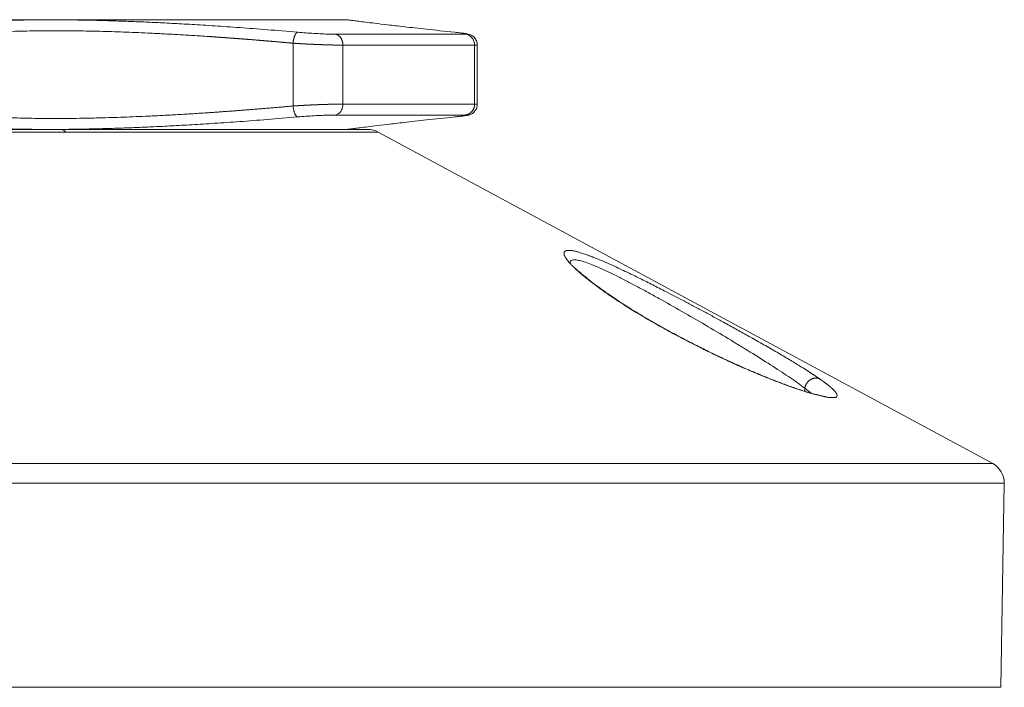
# Model space of a CAD drawing. Units: millimetres. Extents: x 406 to 944, y -38 to 995.
# Drawn here: x 501 to 546, y -5 to 25 of the extents above; entities that cross this region are included whole.
import ezdxf

# ---------------------------------------------------------------- set-up
doc = ezdxf.new("R2010")
doc.units = ezdxf.units.MM

msp = doc.modelspace()

# ---------------------------------------------------------------- linework, layer by layer
at = {"lineweight": 18}
for p, q in [((461.687, 25.45), (515.774, 25.45)), ((515.774, 25.45), (515.731, 25.454)), ((521.165, 24.794), (515.243, 24.794)), ((513.323, 24.383), (513.323, 21.524)), ((521.593, 24.296), (515.593, 24.296)), ((515.593, 24.296), (515.593, 21.612)), ((521.593, 21.612), (521.593, 24.296)), ((521.715, 21.604), (521.715, 24.304)), ((515.593, 21.612), (521.593, 21.612)), ((515.243, 21.114), (521.165, 21.114)), ((460.259, 20.334), (502.967, 20.334)), ((460.733, 20.454), (516.728, 20.454)), ((460.733, 20.454), (502.73, 20.454)), ((516.728, 20.454), (502.73, 20.454)), ((517.203, 20.334), (502.967, 20.334)), ((515.731, 20.454), (515.774, 20.458)), ((545.195, 5.243), (517.203, 20.334)), ((536.629, 8.535), (536.631, 8.674)), ((432.267, 5.243), (516.963, 5.243)), ((545.195, 5.243), (516.963, 5.243)), ((431.741, 4.345), (517.226, 4.345)), ((545.72, 4.345), (517.226, 4.345)), ((545.558, -4.946), (545.72, 4.345)), ((517.144, -4.946), (442.792, -4.946)), ((517.144, -4.946), (545.558, -4.946))]:
    msp.add_line(p, q, dxfattribs=at)
for centre, start, end in [((516.728, 19.454), 61.6695, 90), ((516.728, 19.454), 61.6695, 90), ((544.72, 4.362), 359, 61.6695)]:
    msp.add_arc(centre, 1, start, end, dxfattribs=at)
msp.add_ellipse((502.73, 19.454), major_axis=(0, -1), ratio=0.5, start_param=2.647133, end_param=3.141593, dxfattribs=at)
for points in [[(513.539, 24.881), (513.058, 24.923), (512.132, 25.001), (510.882, 25.095), (509.732, 25.175), (508.707, 25.238), (507.782, 25.29), (506.967, 25.33), (506.258, 25.361), (505.553, 25.388), (504.83, 25.412), (504.116, 25.43), (503.424, 25.442), (502.789, 25.449), (502.116, 25.451), (501.343, 25.446), (500.565, 25.431), (499.836, 25.407), (499.148, 25.374), (498.502, 25.332), (497.898, 25.281), (497.351, 25.22), (496.933, 25.161), (496.556, 25.094), (496.244, 25.02), (496.014, 24.946), (495.919, 24.902), (495.881, 24.881)], [(515.243, 24.794), (515.162, 24.794), (514.98, 24.796), (514.647, 24.808), (514.278, 24.827), (513.897, 24.852), (513.657, 24.871), (513.539, 24.881)], [(520.689, 24.881), (520.789, 24.871), (520.962, 24.852), (521.153, 24.827), (521.256, 24.808), (521.264, 24.796), (521.208, 24.794), (521.165, 24.794)], [(513.539, 21.026), (513.657, 21.037), (513.897, 21.056), (514.278, 21.081), (514.647, 21.1), (514.98, 21.111), (515.162, 21.114), (515.243, 21.114)], [(521.165, 21.114), (521.208, 21.114), (521.264, 21.111), (521.256, 21.1), (521.153, 21.081), (520.962, 21.056), (520.789, 21.037), (520.689, 21.026)], [(495.881, 21.026), (495.919, 21.005), (496.013, 20.962), (496.236, 20.889), (496.538, 20.818), (496.907, 20.751), (497.321, 20.691), (497.862, 20.63), (498.461, 20.578), (499.105, 20.536), (499.798, 20.502), (500.538, 20.477), (501.329, 20.462), (502.113, 20.456), (502.789, 20.459), (503.421, 20.465), (504.113, 20.478), (504.828, 20.496), (505.551, 20.519), (506.256, 20.546), (506.966, 20.577), (507.781, 20.618), (508.705, 20.669), (509.731, 20.733), (510.881, 20.812), (512.131, 20.907), (513.058, 20.984), (513.539, 21.026)], [(520.691, 21.026), (520.722, 21.029), (520.752, 21.031), (520.782, 21.034)], [(536.631, 8.674), (536.737, 8.594), (536.833, 8.518), (536.919, 8.447)]]:
    msp.add_open_spline(points, degree=3, dxfattribs=at)
for points, knots in [([(515.774, 25.45), (515.774, 25.45), (515.78, 25.449), (515.816, 25.445), (515.908, 25.433), (516.069, 25.412), (516.303, 25.382), (516.607, 25.344), (517.029, 25.292), (517.596, 25.224), (518.36, 25.135), (519.362, 25.022), (520.211, 24.931), (520.689, 24.881)], [0, 0, 0, 0, 0.049063, 0.144156, 0.23925, 0.334344, 0.429438, 0.524531, 0.619625, 0.714719, 0.809813, 0.904906, 1, 1, 1, 1]), ([(513.323, 24.383), (513.305, 24.385), (513.269, 24.388), (513.215, 24.393), (513.162, 24.398), (513.108, 24.403), (513.054, 24.407), (513, 24.412), (512.947, 24.417), (512.893, 24.422), (512.84, 24.426), (512.787, 24.431), (512.733, 24.436), (512.68, 24.44), (512.627, 24.445), (512.574, 24.45), (512.521, 24.454), (512.468, 24.459), (512.415, 24.463), (512.363, 24.468), (512.31, 24.472), (512.258, 24.477), (512.205, 24.481), (512.153, 24.486), (512.101, 24.49), (512.049, 24.494), (511.997, 24.499), (511.945, 24.503), (511.893, 24.507), (511.841, 24.511), (511.79, 24.516), (511.738, 24.52), (511.687, 24.524), (511.636, 24.528), (511.584, 24.532), (511.533, 24.536), (511.482, 24.541), (511.432, 24.545), (511.381, 24.549), (511.33, 24.553), (511.28, 24.557), (511.23, 24.56), (511.179, 24.564), (511.129, 24.568), (511.079, 24.572), (511.03, 24.576), (510.98, 24.58), (510.93, 24.584), (510.881, 24.587), (510.832, 24.591), (510.783, 24.595), (510.733, 24.599), (510.685, 24.602), (510.636, 24.606), (510.587, 24.609), (510.539, 24.613), (510.49, 24.617), (510.442, 24.62), (510.394, 24.624), (510.346, 24.627), (510.298, 24.631), (510.251, 24.634), (510.203, 24.638), (510.156, 24.641), (510.109, 24.644), (510.062, 24.648), (510.015, 24.651), (509.968, 24.654), (509.922, 24.658), (509.875, 24.661), (509.829, 24.664), (509.783, 24.667), (509.737, 24.67), (509.691, 24.673), (509.645, 24.677), (509.6, 24.68), (509.335, 24.698), (508.856, 24.729), (508.168, 24.77), (507.499, 24.807), (506.685, 24.848), (505.733, 24.888), (504.66, 24.923), (503.636, 24.945), (502.92, 24.951), (502.148, 24.952), (501.314, 24.945), (500.232, 24.914), (499.233, 24.862), (498.627, 24.813), (498.324, 24.783), (498.279, 24.778), (498.234, 24.773), (498.189, 24.769), (498.144, 24.764), (498.1, 24.759), (498.055, 24.754), (498.011, 24.749), (497.967, 24.743), (497.924, 24.738), (497.88, 24.733), (497.837, 24.727), (497.795, 24.722), (497.752, 24.716), (497.71, 24.71), (497.668, 24.704), (497.627, 24.698), (497.585, 24.692), (497.544, 24.686), (497.504, 24.68), (497.464, 24.674), (497.424, 24.668), (497.385, 24.661), (497.346, 24.655), (497.308, 24.648), (497.27, 24.641), (497.232, 24.635), (497.195, 24.628), (497.158, 24.621), (497.122, 24.614), (497.087, 24.607), (497.051, 24.6), (497.017, 24.592), (496.983, 24.585), (496.949, 24.578), (496.917, 24.57), (496.884, 24.562), (496.853, 24.555), (496.822, 24.547), (496.791, 24.539), (496.761, 24.531), (496.732, 24.523), (496.704, 24.515), (496.676, 24.507), (496.649, 24.499), (496.622, 24.49), (496.597, 24.482), (496.572, 24.473), (496.548, 24.465), (496.524, 24.456), (496.501, 24.447), (496.48, 24.438), (496.459, 24.429), (496.438, 24.42), (496.419, 24.411), (496.401, 24.402), (496.383, 24.392), (496.372, 24.386), (496.366, 24.383)], [0, 0, 0, 0, 0.002583, 0.005158, 0.007725, 0.010285, 0.012838, 0.015383, 0.01792, 0.020449, 0.022972, 0.025486, 0.027993, 0.030492, 0.032984, 0.035468, 0.037945, 0.040414, 0.042876, 0.04533, 0.047776, 0.050215, 0.052646, 0.055069, 0.057486, 0.059894, 0.062295, 0.064688, 0.067074, 0.069452, 0.071823, 0.074186, 0.076541, 0.078889, 0.08123, 0.083562, 0.085888, 0.088205, 0.090515, 0.092818, 0.095113, 0.0974, 0.09968, 0.101952, 0.104217, 0.106474, 0.108723, 0.110965, 0.113199, 0.115426, 0.117645, 0.119857, 0.122061, 0.124257, 0.126446, 0.128628, 0.130801, 0.132968, 0.135126, 0.137277, 0.139421, 0.141557, 0.143685, 0.145806, 0.147919, 0.150025, 0.152123, 0.154214, 0.156297, 0.158372, 0.16044, 0.1625, 0.164553, 0.166598, 0.168635, 0.170665, 0.172688, 0.204033, 0.234616, 0.264439, 0.293502, 0.343987, 0.393622, 0.442412, 0.490365, 0.500029, 0.560561, 0.62267, 0.686366, 0.751663, 0.755295, 0.75895, 0.762628, 0.766328, 0.770052, 0.773798, 0.777567, 0.781358, 0.785173, 0.78901, 0.79287, 0.796752, 0.800658, 0.804586, 0.808537, 0.812511, 0.816508, 0.820527, 0.824569, 0.828634, 0.832722, 0.836833, 0.840966, 0.845122, 0.849301, 0.853503, 0.857727, 0.861975, 0.866245, 0.870538, 0.874854, 0.879192, 0.883553, 0.887938, 0.892344, 0.896774, 0.901227, 0.905702, 0.9102, 0.914721, 0.919265, 0.923832, 0.928421, 0.933033, 0.937668, 0.942326, 0.947007, 0.95171, 0.956437, 0.961186, 0.965958, 0.970752, 0.97557, 0.98041, 0.985273, 0.990159, 0.995068, 1, 1, 1, 1]), ([(521.714, 24.273), (521.717, 24.325), (521.708, 24.431), (521.651, 24.561), (521.577, 24.653), (521.508, 24.713), (521.435, 24.756), (521.335, 24.796), (521.24, 24.813), (521.153, 24.827), (521.073, 24.837), (521.044, 24.84)], [0, 0, 0, 0, 0.110465, 0.236149, 0.304076, 0.371824, 0.438392, 0.506581, 0.670905, 0.88463, 1, 1, 1, 1]), ([(521.593, 24.296), (521.593, 24.357), (521.582, 24.419), (521.54, 24.535), (521.509, 24.588), (521.431, 24.679), (521.383, 24.717), (521.279, 24.771), (521.222, 24.788), (521.165, 24.794)], [0, 0, 0, 0, 0.25, 0.25, 0.5, 0.5, 0.75, 0.75, 1, 1, 1, 1]), ([(515.593, 24.296), (515.588, 24.296), (515.579, 24.296), (515.566, 24.296), (515.552, 24.296), (515.538, 24.296), (515.524, 24.296), (515.509, 24.296), (515.495, 24.296), (515.48, 24.296), (515.465, 24.296), (515.45, 24.296), (515.435, 24.297), (515.419, 24.297), (515.404, 24.297), (515.388, 24.297), (515.372, 24.297), (515.356, 24.297), (515.339, 24.298), (515.323, 24.298), (515.306, 24.298), (515.29, 24.299), (515.273, 24.299), (515.256, 24.299), (515.239, 24.299), (515.221, 24.3), (515.204, 24.3), (515.186, 24.3), (515.168, 24.301), (515.15, 24.301), (515.132, 24.302), (515.114, 24.302), (515.095, 24.303), (515.077, 24.303), (515.058, 24.303), (515.039, 24.304), (515.02, 24.304), (515.001, 24.305), (514.982, 24.305), (514.963, 24.306), (514.943, 24.306), (514.924, 24.307), (514.904, 24.308), (514.884, 24.308), (514.864, 24.309), (514.844, 24.309), (514.824, 24.31), (514.804, 24.311), (514.783, 24.311), (514.763, 24.312), (514.742, 24.313), (514.721, 24.313), (514.701, 24.314), (514.68, 24.315), (514.659, 24.316), (514.638, 24.316), (514.616, 24.317), (514.595, 24.318), (514.574, 24.319), (514.549, 24.32), (514.52, 24.321), (514.487, 24.322), (514.454, 24.323), (514.42, 24.325), (514.387, 24.326), (514.352, 24.328), (514.318, 24.329), (514.282, 24.331), (514.247, 24.332), (514.211, 24.334), (514.175, 24.336), (514.139, 24.337), (514.102, 24.339), (514.065, 24.341), (514.027, 24.343), (513.99, 24.345), (513.952, 24.346), (513.914, 24.348), (513.875, 24.35), (513.837, 24.353), (513.798, 24.355), (513.759, 24.357), (513.72, 24.359), (513.68, 24.361), (513.641, 24.363), (513.601, 24.366), (513.562, 24.368), (513.522, 24.37), (513.482, 24.373), (513.442, 24.375), (513.403, 24.378), (513.363, 24.38), (513.336, 24.382), (513.323, 24.383)], [0, 0, 0, 0, 0.008362, 0.016733, 0.025112, 0.0335, 0.041897, 0.050303, 0.058717, 0.067139, 0.075571, 0.084011, 0.09246, 0.100917, 0.109383, 0.117858, 0.126342, 0.134834, 0.143335, 0.151844, 0.160363, 0.16889, 0.177425, 0.18597, 0.194523, 0.203085, 0.211656, 0.220235, 0.228823, 0.23742, 0.246026, 0.25464, 0.263263, 0.271895, 0.280536, 0.289185, 0.297843, 0.30651, 0.315186, 0.32387, 0.332564, 0.341266, 0.349977, 0.358696, 0.367425, 0.376162, 0.384908, 0.393663, 0.402426, 0.411199, 0.41998, 0.42877, 0.437569, 0.446376, 0.455193, 0.464018, 0.472853, 0.481696, 0.490547, 0.499408, 0.512715, 0.526139, 0.539679, 0.553335, 0.567107, 0.580996, 0.595001, 0.609123, 0.62336, 0.637715, 0.652185, 0.666772, 0.681476, 0.696295, 0.711232, 0.726284, 0.741453, 0.756739, 0.772141, 0.787659, 0.803294, 0.819046, 0.834914, 0.850898, 0.866999, 0.883216, 0.89955, 0.916, 0.932567, 0.949251, 0.966051, 0.982967, 1, 1, 1, 1]), ([(521.715, 24.303), (521.715, 24.303), (521.715, 24.303), (521.714, 24.302), (521.712, 24.301), (521.71, 24.3), (521.706, 24.3), (521.701, 24.299), (521.696, 24.299), (521.689, 24.298), (521.682, 24.297), (521.674, 24.297), (521.665, 24.297), (521.655, 24.296), (521.644, 24.296), (521.633, 24.296), (521.62, 24.296), (521.607, 24.296), (521.598, 24.296), (521.593, 24.296)], [0, 0, 0, 0, 0.030825, 0.092325, 0.153701, 0.214954, 0.276082, 0.337087, 0.397968, 0.458725, 0.519359, 0.57987, 0.640258, 0.700522, 0.760663, 0.820681, 0.880577, 0.94035, 1, 1, 1, 1]), ([(513.323, 21.524), (513.33, 21.525), (513.343, 21.526), (513.363, 21.527), (513.383, 21.528), (513.403, 21.53), (513.423, 21.531), (513.443, 21.532), (513.462, 21.533), (513.482, 21.535), (513.502, 21.536), (513.522, 21.537), (513.542, 21.538), (513.562, 21.539), (513.582, 21.541), (513.602, 21.542), (513.621, 21.543), (513.641, 21.544), (513.661, 21.545), (513.681, 21.546), (513.7, 21.547), (513.72, 21.549), (513.739, 21.55), (513.759, 21.551), (513.779, 21.552), (513.798, 21.553), (513.817, 21.554), (513.837, 21.555), (513.856, 21.556), (513.875, 21.557), (513.895, 21.558), (513.914, 21.559), (513.933, 21.56), (513.952, 21.561), (513.971, 21.562), (513.99, 21.563), (514.009, 21.564), (514.028, 21.565), (514.046, 21.566), (514.065, 21.567), (514.083, 21.568), (514.102, 21.568), (514.12, 21.569), (514.139, 21.57), (514.157, 21.571), (514.175, 21.572), (514.193, 21.573), (514.211, 21.574), (514.229, 21.574), (514.247, 21.575), (514.265, 21.576), (514.282, 21.577), (514.3, 21.578), (514.318, 21.578), (514.335, 21.579), (514.352, 21.58), (514.369, 21.581), (514.387, 21.581), (514.404, 21.582), (514.421, 21.583), (514.437, 21.583), (514.454, 21.584), (514.471, 21.585), (514.487, 21.585), (514.504, 21.586), (514.52, 21.587), (514.536, 21.587), (514.561, 21.588), (514.595, 21.59), (514.638, 21.591), (514.68, 21.593), (514.721, 21.594), (514.763, 21.596), (514.804, 21.597), (514.844, 21.598), (514.884, 21.599), (514.924, 21.6), (514.963, 21.602), (515.001, 21.603), (515.039, 21.604), (515.077, 21.605), (515.114, 21.605), (515.15, 21.606), (515.186, 21.607), (515.221, 21.608), (515.256, 21.608), (515.29, 21.609), (515.323, 21.61), (515.356, 21.61), (515.388, 21.61), (515.419, 21.611), (515.45, 21.611), (515.48, 21.611), (515.509, 21.612), (515.538, 21.612), (515.566, 21.612), (515.584, 21.612), (515.593, 21.612)], [0, 0, 0, 0, 0.008531, 0.017032, 0.025504, 0.033947, 0.042361, 0.050746, 0.059102, 0.067429, 0.075727, 0.083995, 0.092234, 0.100445, 0.108626, 0.116778, 0.124901, 0.132995, 0.141059, 0.149095, 0.157102, 0.165079, 0.173027, 0.180947, 0.188837, 0.196698, 0.20453, 0.212333, 0.220106, 0.227851, 0.235567, 0.243253, 0.25091, 0.258539, 0.266138, 0.273708, 0.281249, 0.288761, 0.296244, 0.303697, 0.311122, 0.318518, 0.325884, 0.333222, 0.34053, 0.347809, 0.355059, 0.362281, 0.369473, 0.376636, 0.383769, 0.390874, 0.39795, 0.404997, 0.412014, 0.419003, 0.425962, 0.432893, 0.439794, 0.446666, 0.453509, 0.460324, 0.467109, 0.473865, 0.480592, 0.48729, 0.493959, 0.500598, 0.51831, 0.535985, 0.553626, 0.571231, 0.588802, 0.606337, 0.623837, 0.641301, 0.658731, 0.676126, 0.693485, 0.71081, 0.7281, 0.745354, 0.762574, 0.779759, 0.796909, 0.814024, 0.831104, 0.84815, 0.865161, 0.882137, 0.899078, 0.915985, 0.932857, 0.949695, 0.966498, 0.983266, 1, 1, 1, 1]), ([(515.593, 21.612), (515.593, 21.55), (515.584, 21.488), (515.55, 21.373), (515.524, 21.32), (515.46, 21.228), (515.422, 21.191), (515.336, 21.136), (515.29, 21.119), (515.243, 21.114)], [0, 0, 0, 0, 0.25, 0.25, 0.5, 0.5, 0.75, 0.75, 1, 1, 1, 1]), ([(521.254, 21.096), (521.302, 21.106), (521.388, 21.129), (521.499, 21.184), (521.582, 21.261), (521.633, 21.327), (521.673, 21.401), (521.71, 21.504), (521.717, 21.582), (521.714, 21.634)], [0, 0, 0, 0, 0.270567, 0.503137, 0.597067, 0.681633, 0.762423, 0.84257, 1, 1, 1, 1]), ([(521.593, 21.612), (521.595, 21.612), (521.6, 21.612), (521.607, 21.612), (521.614, 21.612), (521.62, 21.612), (521.627, 21.612), (521.633, 21.612), (521.639, 21.611), (521.644, 21.611), (521.65, 21.611), (521.655, 21.611), (521.66, 21.611), (521.665, 21.611), (521.669, 21.611), (521.674, 21.61), (521.678, 21.61), (521.682, 21.61), (521.686, 21.61), (521.689, 21.61), (521.693, 21.609), (521.696, 21.609), (521.699, 21.609), (521.701, 21.608), (521.704, 21.608), (521.706, 21.608), (521.708, 21.607), (521.71, 21.607), (521.711, 21.607), (521.712, 21.606), (521.713, 21.606), (521.714, 21.605), (521.715, 21.605), (521.715, 21.605), (521.715, 21.604), (521.715, 21.604)], [0, 0, 0, 0, 0.030263, 0.060557, 0.090883, 0.121239, 0.151627, 0.182046, 0.212496, 0.242978, 0.273491, 0.304035, 0.33461, 0.365217, 0.395855, 0.426525, 0.457225, 0.487958, 0.518721, 0.549516, 0.580342, 0.6112, 0.642089, 0.67301, 0.703962, 0.734946, 0.765961, 0.797008, 0.828086, 0.859196, 0.890337, 0.921509, 0.952714, 0.98395, 1, 1, 1, 1]), ([(521.699, 21.479), (521.699, 21.479), (521.712, 21.53), (521.717, 21.582), (521.714, 21.634)], [0, 0, 0, 0, 0.000104, 1, 1, 1, 1]), ([(496.366, 21.524), (496.369, 21.523), (496.374, 21.52), (496.382, 21.515), (496.391, 21.511), (496.399, 21.506), (496.408, 21.502), (496.417, 21.498), (496.426, 21.493), (496.436, 21.489), (496.445, 21.484), (496.455, 21.48), (496.465, 21.476), (496.475, 21.471), (496.485, 21.467), (496.496, 21.463), (496.507, 21.458), (496.518, 21.454), (496.529, 21.45), (496.54, 21.446), (496.551, 21.442), (496.563, 21.437), (496.575, 21.433), (496.587, 21.429), (496.599, 21.425), (496.611, 21.421), (496.624, 21.417), (496.636, 21.413), (496.649, 21.409), (496.662, 21.405), (496.675, 21.401), (496.688, 21.397), (496.702, 21.393), (496.715, 21.389), (496.729, 21.385), (496.743, 21.381), (496.757, 21.377), (496.771, 21.374), (496.786, 21.37), (496.8, 21.366), (496.815, 21.362), (496.83, 21.358), (496.845, 21.355), (496.86, 21.351), (496.875, 21.347), (496.891, 21.344), (496.906, 21.34), (496.922, 21.336), (496.938, 21.333), (496.953, 21.329), (496.97, 21.325), (496.986, 21.322), (497.002, 21.318), (497.019, 21.315), (497.035, 21.311), (497.052, 21.308), (497.069, 21.304), (497.086, 21.301), (497.103, 21.297), (497.12, 21.294), (497.137, 21.291), (497.155, 21.287), (497.172, 21.284), (497.19, 21.281), (497.207, 21.277), (497.225, 21.274), (497.243, 21.271), (497.261, 21.267), (497.28, 21.264), (497.298, 21.261), (497.316, 21.258), (497.335, 21.255), (497.353, 21.252), (497.372, 21.248), (497.391, 21.245), (497.41, 21.242), (497.429, 21.239), (497.448, 21.236), (497.467, 21.233), (497.486, 21.23), (497.505, 21.227), (497.525, 21.224), (497.544, 21.221), (497.564, 21.218), (497.584, 21.215), (497.603, 21.212), (497.623, 21.209), (497.643, 21.207), (497.663, 21.204), (497.683, 21.201), (497.703, 21.198), (497.724, 21.195), (497.744, 21.193), (497.764, 21.19), (497.785, 21.187), (497.805, 21.185), (497.826, 21.182), (497.846, 21.179), (497.867, 21.177), (497.888, 21.174), (497.909, 21.171), (497.93, 21.169), (497.951, 21.166), (497.972, 21.164), (497.993, 21.161), (498.014, 21.159), (498.035, 21.156), (498.056, 21.154), (498.077, 21.151), (498.099, 21.149), (498.12, 21.146), (498.142, 21.144), (498.163, 21.142), (498.185, 21.139), (498.206, 21.137), (498.228, 21.135), (498.249, 21.132), (498.271, 21.13), (498.293, 21.128), (498.315, 21.126), (498.549, 21.102), (499.026, 21.061), (499.807, 21.014), (500.648, 20.981), (501.539, 20.96), (502.475, 20.953), (503.463, 20.96), (504.507, 20.981), (505.605, 21.014), (506.576, 21.055), (507.404, 21.095), (508.08, 21.132), (508.775, 21.174), (509.273, 21.206), (509.568, 21.226), (509.655, 21.232), (509.743, 21.238), (509.831, 21.244), (509.92, 21.25), (510.01, 21.256), (510.1, 21.263), (510.19, 21.269), (510.281, 21.276), (510.373, 21.282), (510.465, 21.289), (510.558, 21.296), (510.651, 21.303), (510.744, 21.31), (510.838, 21.317), (510.933, 21.324), (511.028, 21.331), (511.124, 21.339), (511.22, 21.346), (511.316, 21.354), (511.413, 21.361), (511.51, 21.369), (511.608, 21.377), (511.706, 21.385), (511.805, 21.393), (511.904, 21.401), (512.003, 21.409), (512.103, 21.418), (512.203, 21.426), (512.303, 21.435), (512.404, 21.443), (512.505, 21.452), (512.606, 21.461), (512.708, 21.469), (512.81, 21.478), (512.912, 21.487), (513.015, 21.497), (513.117, 21.506), (513.22, 21.515), (513.289, 21.521), (513.323, 21.524)], [0, 0, 0, 0, 0.002379, 0.004752, 0.007121, 0.009483, 0.011841, 0.014193, 0.01654, 0.018881, 0.021218, 0.023548, 0.025874, 0.028194, 0.030509, 0.032818, 0.035123, 0.037421, 0.039715, 0.042003, 0.044286, 0.046563, 0.048835, 0.051102, 0.053364, 0.05562, 0.057871, 0.060116, 0.062356, 0.064591, 0.06682, 0.069045, 0.071263, 0.073477, 0.075685, 0.077888, 0.080085, 0.082277, 0.084464, 0.086645, 0.088822, 0.090992, 0.093158, 0.095318, 0.097473, 0.099622, 0.101766, 0.103905, 0.106038, 0.108167, 0.110289, 0.112407, 0.114519, 0.116626, 0.118727, 0.120823, 0.122914, 0.125, 0.12708, 0.129154, 0.131224, 0.133288, 0.135347, 0.1374, 0.139448, 0.141491, 0.143529, 0.145561, 0.147588, 0.149609, 0.151625, 0.153636, 0.155642, 0.157642, 0.159637, 0.161626, 0.16361, 0.165589, 0.167563, 0.169531, 0.171494, 0.173451, 0.175404, 0.17735, 0.179292, 0.181228, 0.183159, 0.185085, 0.187005, 0.18892, 0.190829, 0.192734, 0.194632, 0.196526, 0.198414, 0.200297, 0.202175, 0.204047, 0.205914, 0.207776, 0.209632, 0.211483, 0.213329, 0.215169, 0.217004, 0.218834, 0.220658, 0.222477, 0.224291, 0.226099, 0.227902, 0.2297, 0.231492, 0.23328, 0.235061, 0.236838, 0.238609, 0.240375, 0.242135, 0.24389, 0.24564, 0.298622, 0.350543, 0.401408, 0.451224, 0.499998, 0.54917, 0.599222, 0.65016, 0.70199, 0.731328, 0.761451, 0.79236, 0.824057, 0.827919, 0.831808, 0.835725, 0.83967, 0.843642, 0.847641, 0.851669, 0.855723, 0.859805, 0.863915, 0.868052, 0.872217, 0.876409, 0.880628, 0.884875, 0.88915, 0.893452, 0.897782, 0.902139, 0.906524, 0.910936, 0.915376, 0.919844, 0.924338, 0.928861, 0.933411, 0.937988, 0.942593, 0.947226, 0.951886, 0.956573, 0.961288, 0.966031, 0.970801, 0.975599, 0.980424, 0.985277, 0.990157, 0.995065, 1, 1, 1, 1]), ([(520.689, 21.026), (520.211, 20.976), (519.362, 20.885), (518.36, 20.773), (517.596, 20.683), (517.029, 20.615), (516.607, 20.563), (516.304, 20.525), (516.066, 20.495), (515.904, 20.474), (515.813, 20.463), (515.779, 20.458), (515.774, 20.458), (515.774, 20.458)], [0, 0, 0, 0, 0.095598, 0.191196, 0.286795, 0.382393, 0.477991, 0.573589, 0.669188, 0.764786, 0.860384, 0.955982, 1, 1, 1, 1]), ([(520.991, 21.061), (521.023, 21.064), (521.063, 21.069), (521.099, 21.073), (521.107, 21.074)], [0, 0, 0, 0, 0.791074, 1, 1, 1, 1]), ([(526.515, 13.82), (526.509, 13.825), (526.496, 13.836), (526.477, 13.852), (526.458, 13.868), (526.439, 13.884), (526.421, 13.9), (526.403, 13.916), (526.385, 13.931), (526.367, 13.947), (526.349, 13.962), (526.332, 13.977), (526.315, 13.993), (526.298, 14.008), (526.281, 14.023), (526.265, 14.037), (526.249, 14.052), (526.233, 14.067), (526.217, 14.081), (526.202, 14.096), (526.186, 14.11), (526.171, 14.124), (526.156, 14.139), (526.142, 14.153), (526.127, 14.166), (526.113, 14.18), (526.099, 14.194), (526.085, 14.207), (526.072, 14.221), (526.058, 14.234), (526.045, 14.248), (526.032, 14.261), (525.992, 14.302), (525.929, 14.369), (525.853, 14.458), (525.79, 14.539), (525.74, 14.614), (525.702, 14.68), (525.677, 14.739), (525.664, 14.792), (525.664, 14.851), (525.692, 14.907), (525.773, 14.945), (525.899, 14.954), (526.053, 14.936), (526.216, 14.901), (526.377, 14.857), (526.558, 14.8), (526.759, 14.73), (526.98, 14.647), (527.261, 14.534), (527.615, 14.382), (527.905, 14.252), (528.055, 14.183), (528.055, 14.183)], [0, 0, 0, 0, 0.004537, 0.009065, 0.013584, 0.018094, 0.022595, 0.027088, 0.031573, 0.03605, 0.040519, 0.04498, 0.049434, 0.05388, 0.058319, 0.062752, 0.067178, 0.071597, 0.076009, 0.080416, 0.084817, 0.089212, 0.093601, 0.097985, 0.102364, 0.106738, 0.111107, 0.115471, 0.119832, 0.124188, 0.12854, 0.132888, 0.137232, 0.169859, 0.202159, 0.234224, 0.266149, 0.29696, 0.327518, 0.357921, 0.388269, 0.447437, 0.506215, 0.565019, 0.623828, 0.663775, 0.703803, 0.744164, 0.785484, 0.826977, 0.868884, 0.933896, 0.999976, 1, 1, 1, 1]), ([(525.938, 14.383), (525.938, 14.411), (525.944, 14.434), (525.971, 14.478), (525.998, 14.496), (526.071, 14.517), (526.119, 14.521), (526.234, 14.513), (526.302, 14.502), (526.458, 14.465), (526.545, 14.44), (526.737, 14.376), (526.842, 14.337), (527.067, 14.247), (527.187, 14.196), (527.441, 14.084), (527.574, 14.022), (527.853, 13.889), (527.998, 13.818), (528.297, 13.668), (528.451, 13.589), (528.767, 13.424), (529.091, 13.253), (529.426, 13.071), (529.766, 12.884), (529.938, 12.789), (530.459, 12.498), (530.813, 12.297), (531.522, 11.889), (531.878, 11.682), (532.583, 11.267), (532.932, 11.059), (533.443, 10.751), (533.611, 10.648), (533.942, 10.446), (534.105, 10.346), (534.584, 10.048), (534.891, 9.855), (535.466, 9.484), (535.734, 9.307), (536.223, 8.973), (536.442, 8.816), (536.631, 8.674)], [0, 0, 0, 0, 0.028836, 0.028836, 0.066189, 0.066189, 0.103541, 0.103541, 0.140894, 0.140894, 0.178246, 0.178246, 0.215599, 0.215599, 0.252951, 0.252951, 0.290303, 0.290303, 0.327656, 0.327656, 0.365008, 0.365008, 0.402361, 0.439713, 0.439713, 0.477066, 0.477066, 0.551771, 0.551771, 0.626475, 0.626475, 0.70118, 0.70118, 0.738533, 0.738533, 0.775885, 0.775885, 0.85059, 0.85059, 0.925295, 0.925295, 1, 1, 1, 1]), ([(526.615, 13.763), (526.511, 13.849), (526.338, 13.995), (526.204, 14.108), (526.15, 14.154)], [0, 0, 0, 0, 0.531626, 1, 1, 1, 1]), ([(528.055, 14.183), (528.16, 14.134), (528.374, 14.034), (528.71, 13.873), (529.127, 13.67), (529.632, 13.418), (530.168, 13.144), (530.658, 12.891), (531.095, 12.662), (531.545, 12.425), (532.003, 12.18), (532.468, 11.929), (532.87, 11.711), (533.209, 11.525), (533.484, 11.374), (533.756, 11.223), (534.026, 11.072), (534.312, 10.912), (534.61, 10.743), (534.92, 10.566), (535.221, 10.392), (535.51, 10.224), (535.784, 10.062), (536.044, 9.906), (536.23, 9.793), (536.331, 9.731), (536.351, 9.719)], [0, 0, 0, 0, 0.041848, 0.08418, 0.127166, 0.194819, 0.263894, 0.312296, 0.36134, 0.411234, 0.462848, 0.514821, 0.567383, 0.598926, 0.630483, 0.662104, 0.693841, 0.725748, 0.764265, 0.802745, 0.841287, 0.879992, 0.917017, 0.953886, 0.990688, 1, 1, 1, 1]), ([(537.297, 9.105), (537.304, 9.101), (537.317, 9.092), (537.335, 9.079), (537.354, 9.066), (537.373, 9.053), (537.391, 9.04), (537.409, 9.027), (537.427, 9.014), (537.444, 9.001), (537.462, 8.989), (537.479, 8.976), (537.496, 8.964), (537.513, 8.952), (537.529, 8.94), (537.545, 8.928), (537.561, 8.916), (537.577, 8.904), (537.593, 8.892), (537.608, 8.88), (537.623, 8.869), (537.638, 8.857), (537.653, 8.846), (537.667, 8.835), (537.682, 8.823), (537.696, 8.812), (537.709, 8.801), (537.723, 8.79), (537.736, 8.78), (537.75, 8.769), (537.762, 8.758), (537.775, 8.748), (537.788, 8.737), (537.8, 8.727), (537.812, 8.717), (537.824, 8.707), (537.835, 8.697), (537.847, 8.687), (537.858, 8.677), (537.869, 8.667), (537.879, 8.658), (537.907, 8.632), (537.948, 8.593), (537.997, 8.542), (538.037, 8.495), (538.082, 8.433), (538.114, 8.365), (538.108, 8.314), (538.083, 8.285), (538.059, 8.269), (538.026, 8.257), (537.985, 8.248), (537.937, 8.243), (537.88, 8.243), (537.816, 8.246), (537.744, 8.252), (537.664, 8.263), (537.577, 8.278), (537.478, 8.297), (537.366, 8.321), (537.242, 8.351), (537.108, 8.385), (536.965, 8.425), (536.736, 8.492), (536.399, 8.599), (535.925, 8.762), (535.405, 8.956), (534.834, 9.18), (534.226, 9.432), (533.579, 9.714), (532.907, 10.02), (532.209, 10.353), (531.505, 10.704), (530.916, 11.011), (530.451, 11.262), (530.103, 11.454), (529.764, 11.646), (529.434, 11.837), (529.114, 12.027), (528.805, 12.215), (528.507, 12.401), (528.225, 12.582), (527.958, 12.757), (527.707, 12.927), (527.469, 13.092), (527.301, 13.213), (527.194, 13.291), (527.143, 13.328), (527.092, 13.366), (527.043, 13.403), (526.994, 13.439), (526.947, 13.475), (526.9, 13.511), (526.854, 13.547), (526.809, 13.582), (526.764, 13.617), (526.721, 13.652), (526.678, 13.686), (526.636, 13.72), (526.595, 13.753), (526.555, 13.787), (526.528, 13.809), (526.515, 13.82)], [0, 0, 0, 0, 0.001986, 0.003969, 0.00595, 0.007929, 0.009906, 0.01188, 0.013853, 0.015824, 0.017793, 0.01976, 0.021726, 0.02369, 0.025652, 0.027613, 0.029573, 0.031531, 0.033487, 0.035443, 0.037397, 0.03935, 0.041302, 0.043253, 0.045204, 0.047153, 0.049102, 0.05105, 0.052997, 0.054943, 0.05689, 0.058835, 0.06078, 0.062725, 0.06467, 0.066615, 0.068559, 0.070503, 0.072448, 0.074392, 0.076337, 0.078282, 0.089871, 0.10142, 0.112941, 0.12445, 0.150676, 0.176645, 0.187594, 0.198487, 0.209337, 0.220155, 0.230955, 0.241749, 0.252549, 0.263367, 0.274216, 0.285108, 0.296056, 0.308362, 0.320681, 0.333031, 0.34543, 0.357895, 0.389711, 0.421736, 0.454902, 0.488405, 0.523325, 0.558454, 0.595184, 0.632002, 0.670385, 0.708504, 0.728282, 0.747876, 0.767338, 0.786719, 0.806032, 0.825146, 0.844109, 0.862968, 0.881035, 0.898898, 0.916599, 0.934182, 0.938375, 0.942555, 0.946723, 0.950877, 0.95502, 0.959153, 0.963274, 0.967386, 0.971488, 0.975582, 0.979668, 0.983747, 0.987819, 0.991884, 0.995945, 1, 1, 1, 1]), ([(537.606, 8.281), (537.606, 8.282), (537.601, 8.286), (537.565, 8.291), (537.468, 8.31), (537.289, 8.348), (537.023, 8.416), (536.66, 8.523), (536.197, 8.674), (535.603, 8.886), (534.932, 9.147), (534.252, 9.429), (533.678, 9.679), (533.193, 9.898), (532.729, 10.114), (532.212, 10.361), (531.615, 10.658), (530.982, 10.985), (530.261, 11.374), (529.462, 11.827), (528.727, 12.273), (528.105, 12.672), (527.578, 13.029), (527.058, 13.406), (526.758, 13.645), (526.622, 13.76)], [0, 0, 0, 0, 0.007415, 0.032884, 0.065041, 0.100854, 0.14016, 0.182961, 0.229243, 0.278507, 0.338624, 0.389358, 0.430646, 0.462425, 0.491931, 0.527805, 0.57005, 0.616634, 0.661553, 0.725554, 0.795735, 0.837366, 0.886579, 0.943351, 1, 1, 1, 1]), ([(536.351, 9.719), (536.411, 9.682), (536.486, 9.635), (536.575, 9.579), (536.622, 9.549), (536.67, 9.52), (536.716, 9.49), (536.762, 9.461), (536.807, 9.432), (536.851, 9.403), (536.895, 9.375), (536.938, 9.347), (536.981, 9.319), (537.023, 9.291), (537.064, 9.264), (537.105, 9.237), (537.145, 9.21), (537.184, 9.183), (537.222, 9.157), (537.26, 9.131), (537.285, 9.114), (537.297, 9.105)], [0, 0, 0, 0, 0.16444, 0.210977, 0.25747, 0.303926, 0.350349, 0.396745, 0.443119, 0.489478, 0.535827, 0.582171, 0.628517, 0.674869, 0.721234, 0.767617, 0.814023, 0.860459, 0.906931, 0.953442, 1, 1, 1, 1])]:
    msp.add_open_spline(points, degree=3, knots=knots, dxfattribs=at)
for points, weights in [([(513.323, 24.383), (513.345, 24.668), (513.434, 24.872), (513.539, 24.881)], [1.16418492613, 0.945271690937, 0.945271691288, 1.16418492719]), ([(515.593, 24.296), (515.593, 24.57), (515.45, 24.77), (515.243, 24.794)], [1.13893911259, 0.94563470516, 0.954036965683, 1.16414589416]), ([(521.593, 21.612), (521.593, 21.338), (521.419, 21.137), (521.165, 21.114)], [1.13893911236, 0.945634707399, 0.954036965573, 1.16414588688]), ([(513.323, 21.524), (513.345, 21.24), (513.434, 21.035), (513.539, 21.026)], [1.16418597226, 0.945283425596, 0.945271343246, 1.16414972521]), ([(526.515, 13.82), (526.554, 13.806), (526.59, 13.785), (526.621, 13.758)], [1.02132967872, 1.00630708106, 0.999219850481, 1.00006798698]), ([(536.631, 8.674), (536.698, 9.037), (537.01, 9.238), (537.297, 9.105)], [1.27338752627, 0.908870957936, 0.908870824575, 1.27338712619])]:
    msp.add_rational_spline(points, weights, degree=3, dxfattribs=at)

doc.saveas('drawing.dxf')
